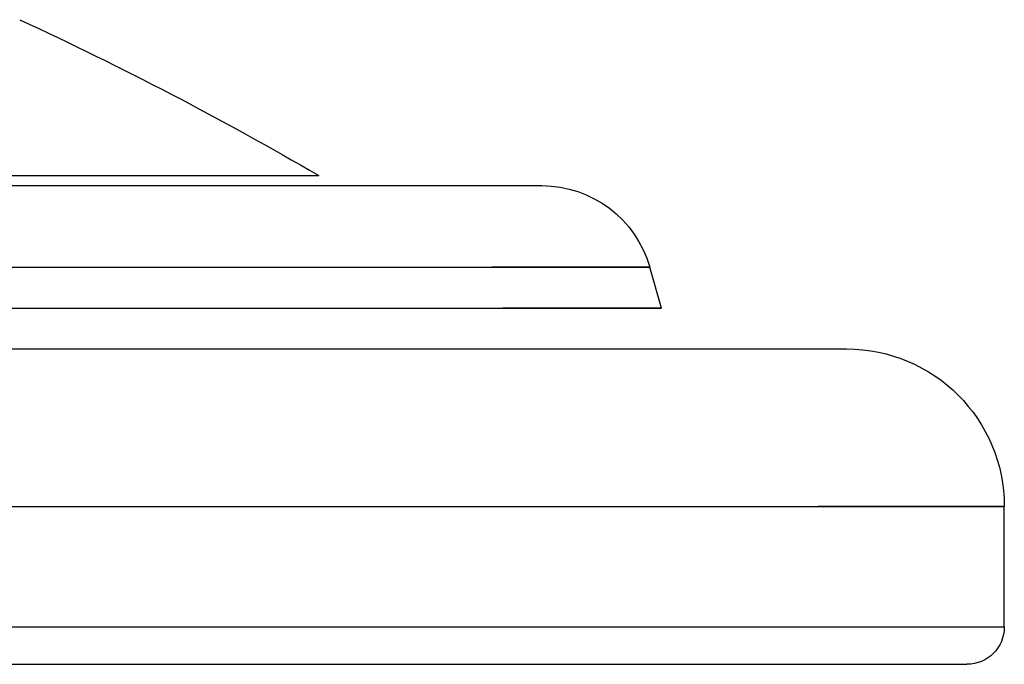
# Model space of a CAD drawing. Units: millimetres. Extents: x -12154 to 13606, y -8072 to 9086.
# Drawn here: x 3186 to 3212, y 2828 to 2845 of the extents above; entities that cross this region are included whole.
import ezdxf

# ---------------------------------------------------------------- set-up
doc = ezdxf.new("R2010")
doc.units = ezdxf.units.MM
doc.layers.add('DEFAULT', color=7, linetype='Continuous')

msp = doc.modelspace()

# ---------------------------------------------------------------- linework, layer by layer
at = {"layer": 'DEFAULT', "color": 0}
for p, q in [((3110.106, 2841.273), (3193.884, 2841.273)), ((3110.106, 2841.273), (3193.884, 2841.273)), ((3104.628, 2841.002), (3199.84, 2841.002)), ((3104.628, 2841.002), (3199.84, 2841.002)), ((3101.975, 2838.825), (3202.725, 2838.825)), ((3202.725, 2838.825), (3198.511, 2838.825)), ((3203.037, 2837.73), (3202.725, 2838.825)), ((3203.037, 2837.73), (3202.725, 2838.825)), ((3101.688, 2837.729), (3203.038, 2837.73)), ((3101.688, 2837.729), (3203.038, 2837.73)), ((3203.038, 2837.73), (3198.798, 2837.729)), ((3203.038, 2837.73), (3198.798, 2837.729)), ((3097.137, 2836.641), (3207.985, 2836.641)), ((3097.137, 2836.641), (3207.985, 2836.641)), ((3093.267, 2832.432), (3212.194, 2832.432)), ((3212.194, 2832.432), (3207.219, 2832.432)), ((3212.194, 2829.223), (3212.194, 2832.432)), ((3212.194, 2829.223), (3212.194, 2832.432)), ((3093.267, 2829.223), (3207.218, 2829.223)), ((3207.221, 2829.223), (3212.194, 2829.223)), ((3165.243, 2828.223), (3193.905, 2828.223)), ((3165.243, 2828.223), (3193.905, 2828.223)), ((3193.905, 2828.223), (3208.905, 2828.223)), ((3193.905, 2828.223), (3208.905, 2828.223)), ((3208.905, 2828.223), (3211.194, 2828.223)), ((3208.905, 2828.223), (3211.194, 2828.223))]:
    msp.add_line(p, q, dxfattribs=at)
at = {"layer": 'DEFAULT', "color": 0, "extrusion": (0, 0, -1)}
for centre, radius, start, end in [((-3145.491, 2758.129), 96.202, 114.83761, 120.20079), ((-3145.491, 2758.129), 96.202, 114.83761, 120.20079), ((-3199.84, 2838.002), 3, 90, 164.0731), ((-3199.84, 2838.002), 3, 90, 164.0731), ((-3207.985, 2832.432), 4.209, 90.0016, 179.9999), ((-3207.985, 2832.432), 4.209, 90.0016, 179.9999), ((-3211.194, 2829.223), 1, 179.9968, 269.9698), ((-3211.194, 2829.223), 1, 179.9968, 269.9698)]:
    msp.add_arc(centre, radius, start, end, dxfattribs=at)

doc.saveas('drawing.dxf')
